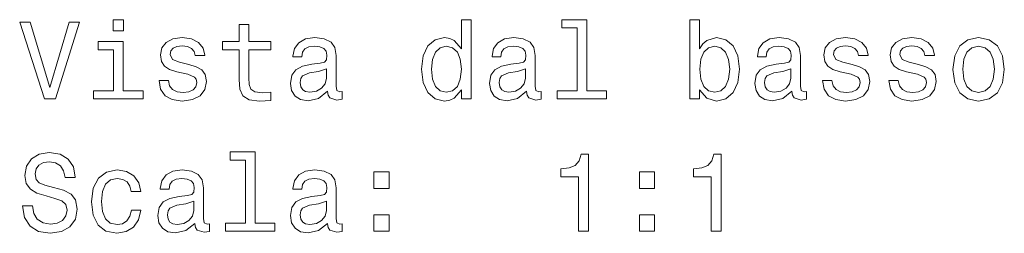
# Model space of a CAD drawing. Units: inches. Extents: x -166 to 208, y -118 to 115.
# Drawn here: x -166 to -121, y 76 to 86 of the extents above; entities that cross this region are included whole.
import ezdxf

# ---------------------------------------------------------------- set-up
doc = ezdxf.new("R2010")
doc.units = ezdxf.units.IN
doc.header["$MEASUREMENT"] = 0

# ---------------------------------------------------------------- blocks, each defined once
blk = doc.blocks.new('block 2054')
at = {"color": 7, "lineweight": 5, "true_color": 0xffffff}
blk.add_lwpolyline([(-163.636, 86.092), (-164.514, 83.111), (-165.416, 86.092), (-165.895, 86.092), (-164.766, 82.586), (-164.261, 82.586), (-163.157, 86.092), (-163.636, 86.092)], dxfattribs=at)
blk = doc.blocks.new('block 2055')
at = {"color": 7, "lineweight": 5, "true_color": 0xffffff}
blk.add_lwpolyline([(-161.165, 82.96), (-161.165, 85.204), (-162.305, 85.204), (-162.305, 84.826), (-161.609, 84.826), (-161.609, 82.96), (-162.517, 82.96), (-162.517, 82.586), (-160.247, 82.586), (-160.247, 82.96), (-161.165, 82.96)], dxfattribs=at)
blk = doc.blocks.new('block 2056')
at = {"color": 7, "lineweight": 5, "true_color": 0xffffff}
blk.add_lwpolyline([(-161.15, 86.207), (-161.619, 86.207), (-161.619, 85.703), (-161.15, 85.703), (-161.15, 86.207)], dxfattribs=at)
blk = doc.blocks.new('block 2057')
at = {"color": 7, "lineweight": 5, "true_color": 0xffffff}
blk.add_lwpolyline([(-158.159, 84.165), (-158.588, 84.266), (-158.906, 84.382), (-159.011, 84.619), (-158.981, 84.785), (-158.875, 84.906), (-158.704, 84.982), (-158.457, 85.012), (-158.22, 84.982), (-158.033, 84.891), (-157.912, 84.755), (-157.862, 84.574), (-157.428, 84.574), (-157.428, 84.584), (-157.504, 84.911), (-157.71, 85.169), (-158.033, 85.33), (-158.457, 85.39), (-158.885, 85.33), (-159.198, 85.164), (-159.395, 84.916), (-159.455, 84.604), (-159.41, 84.301), (-159.269, 84.089), (-159.037, 83.938), (-158.699, 83.832), (-158.205, 83.711), (-157.902, 83.585), (-157.821, 83.484), (-157.791, 83.333), (-157.836, 83.146), (-157.957, 83.005), (-158.154, 82.914), (-158.416, 82.884), (-158.694, 82.914), (-158.895, 83.02), (-159.032, 83.192), (-159.087, 83.429), (-159.516, 83.429), (-159.445, 83.025), (-159.238, 82.733), (-158.911, 82.556), (-158.457, 82.491), (-157.983, 82.556), (-157.635, 82.733), (-157.423, 83.015), (-157.347, 83.383), (-157.403, 83.701), (-157.559, 83.918), (-157.816, 84.059), (-158.159, 84.165)], dxfattribs=at)
blk = doc.blocks.new('block 2058')
at = {"color": 7, "lineweight": 5, "true_color": 0xffffff}
blk.add_lwpolyline([(-155.854, 84.826), (-155.854, 83.469), (-155.824, 83.03), (-155.683, 82.728), (-155.401, 82.551), (-154.921, 82.491), (-154.397, 82.516), (-154.397, 82.899), (-154.78, 82.869), (-155.128, 82.909), (-155.315, 83.035), (-155.395, 83.247), (-155.411, 83.545), (-155.411, 84.826), (-154.397, 84.826), (-154.397, 85.204), (-155.411, 85.204), (-155.411, 85.996), (-155.854, 85.996), (-155.854, 85.204), (-156.621, 85.204), (-156.621, 84.826), (-155.854, 84.826)], dxfattribs=at)
blk = doc.blocks.new('block 2059')
at = {"color": 7, "lineweight": 5, "true_color": 0xffffff}
blk.add_lwpolyline([(-151.805, 82.939), (-151.805, 82.924), (-151.779, 82.753), (-151.704, 82.632), (-151.386, 82.536), (-151.139, 82.576), (-151.139, 82.919), (-151.245, 82.904), (-151.386, 82.97), (-151.411, 83.171), (-151.411, 84.574), (-151.472, 84.932), (-151.648, 85.184), (-151.956, 85.335), (-152.39, 85.39), (-152.813, 85.33), (-153.126, 85.158), (-153.323, 84.891), (-153.388, 84.538), (-153.388, 84.508), (-152.99, 84.508), (-152.955, 84.72), (-152.844, 84.871), (-152.662, 84.962), (-152.405, 84.997), (-152.158, 84.972), (-151.981, 84.896), (-151.875, 84.765), (-151.84, 84.584), (-151.86, 84.372), (-151.941, 84.266), (-152.143, 84.215), (-152.521, 84.175), (-152.955, 84.084), (-153.262, 83.923), (-153.444, 83.671), (-153.499, 83.298), (-153.449, 82.965), (-153.292, 82.718), (-153.04, 82.561), (-152.692, 82.506), (-152.223, 82.612), (-151.805, 82.939)], dxfattribs=at)
blk = doc.blocks.new('block 2060')
at = {"color": 7, "lineweight": 5, "true_color": 0xffffff}
blk.add_lwpolyline([(-151.855, 83.535), (-151.916, 83.272), (-152.077, 83.071), (-152.319, 82.939), (-152.617, 82.894), (-152.808, 82.919), (-152.944, 83), (-153.03, 83.141), (-153.055, 83.338), (-153.035, 83.514), (-152.955, 83.64), (-152.632, 83.782), (-152.223, 83.842), (-151.855, 83.963), (-151.855, 83.535)], dxfattribs=at)
blk = doc.blocks.new('block 2061')
at = {"color": 7, "lineweight": 5, "true_color": 0xffffff}
blk.add_lwpolyline([(-145.677, 83.005), (-145.677, 82.586), (-145.233, 82.586), (-145.233, 86.207), (-145.672, 86.207), (-145.672, 84.881), (-146.01, 85.264), (-146.217, 85.355), (-146.454, 85.39), (-146.882, 85.29), (-147.215, 85.007), (-147.432, 84.553), (-147.508, 83.943), (-147.432, 83.333), (-147.215, 82.874), (-146.882, 82.586), (-146.454, 82.491), (-146.217, 82.526), (-146.005, 82.617), (-145.677, 83.005)], dxfattribs=at)
blk = doc.blocks.new('block 2062')
at = {"color": 7, "lineweight": 5, "true_color": 0xffffff}
blk.add_lwpolyline([(-146.378, 84.992), (-146.086, 84.921), (-145.864, 84.725), (-145.733, 84.397), (-145.682, 83.943), (-145.733, 83.484), (-145.864, 83.156), (-146.086, 82.955), (-146.378, 82.889), (-146.656, 82.955), (-146.867, 83.156), (-147.009, 83.489), (-147.054, 83.943), (-147.009, 84.392), (-146.867, 84.72), (-146.656, 84.921), (-146.378, 84.992)], dxfattribs=at)
blk = doc.blocks.new('block 2063')
at = {"color": 7, "lineweight": 5, "true_color": 0xffffff}
blk.add_lwpolyline([(-142.697, 82.939), (-142.697, 82.924), (-142.671, 82.753), (-142.596, 82.632), (-142.278, 82.536), (-142.031, 82.576), (-142.031, 82.919), (-142.137, 82.904), (-142.278, 82.97), (-142.303, 83.171), (-142.303, 84.574), (-142.364, 84.932), (-142.54, 85.184), (-142.848, 85.335), (-143.282, 85.39), (-143.705, 85.33), (-144.018, 85.158), (-144.215, 84.891), (-144.28, 84.538), (-144.28, 84.508), (-143.882, 84.508), (-143.846, 84.72), (-143.736, 84.871), (-143.554, 84.962), (-143.297, 84.997), (-143.05, 84.972), (-142.873, 84.896), (-142.767, 84.765), (-142.732, 84.584), (-142.752, 84.372), (-142.833, 84.266), (-143.035, 84.215), (-143.413, 84.175), (-143.846, 84.084), (-144.154, 83.923), (-144.336, 83.671), (-144.391, 83.298), (-144.341, 82.965), (-144.184, 82.718), (-143.932, 82.561), (-143.584, 82.506), (-143.115, 82.612), (-142.697, 82.939)], dxfattribs=at)
blk = doc.blocks.new('block 2064')
at = {"color": 7, "lineweight": 5, "true_color": 0xffffff}
blk.add_lwpolyline([(-142.747, 83.535), (-142.808, 83.272), (-142.969, 83.071), (-143.211, 82.939), (-143.509, 82.894), (-143.7, 82.919), (-143.836, 83), (-143.922, 83.141), (-143.947, 83.338), (-143.927, 83.514), (-143.846, 83.64), (-143.524, 83.782), (-143.115, 83.842), (-142.747, 83.963), (-142.747, 83.535)], dxfattribs=at)
blk = doc.blocks.new('block 2065')
at = {"color": 7, "lineweight": 5, "true_color": 0xffffff}
blk.add_lwpolyline([(-140.387, 85.834), (-140.387, 82.96), (-141.3, 82.96), (-141.3, 82.586), (-139.035, 82.586), (-139.035, 82.96), (-139.943, 82.96), (-139.943, 86.207), (-141.083, 86.207), (-141.083, 85.834), (-140.387, 85.834)], dxfattribs=at)
blk = doc.blocks.new('block 2066')
at = {"color": 7, "lineweight": 5, "true_color": 0xffffff}
blk.add_lwpolyline([(-134.779, 83.005), (-134.451, 82.617), (-134.002, 82.491), (-133.578, 82.586), (-133.241, 82.874), (-133.029, 83.333), (-132.948, 83.943), (-133.029, 84.553), (-133.246, 85.007), (-133.578, 85.29), (-134.002, 85.39), (-134.446, 85.259), (-134.627, 85.098), (-134.779, 84.881), (-134.779, 86.207), (-135.223, 86.207), (-135.223, 82.586), (-134.779, 82.586), (-134.779, 83.005)], dxfattribs=at)
blk = doc.blocks.new('block 2067')
at = {"color": 7, "lineweight": 5, "true_color": 0xffffff}
blk.add_lwpolyline([(-133.402, 83.943), (-133.452, 83.489), (-133.589, 83.156), (-133.805, 82.955), (-134.078, 82.889), (-134.375, 82.955), (-134.592, 83.156), (-134.728, 83.484), (-134.774, 83.943), (-134.728, 84.397), (-134.592, 84.725), (-134.375, 84.921), (-134.078, 84.992), (-133.805, 84.921), (-133.589, 84.72), (-133.452, 84.392), (-133.402, 83.943)], dxfattribs=at)
blk = doc.blocks.new('block 2068')
at = {"color": 7, "lineweight": 5, "true_color": 0xffffff}
blk.add_lwpolyline([(-130.553, 82.939), (-130.553, 82.924), (-130.527, 82.753), (-130.452, 82.632), (-130.134, 82.536), (-129.887, 82.576), (-129.887, 82.919), (-129.993, 82.904), (-130.134, 82.97), (-130.159, 83.171), (-130.159, 84.574), (-130.22, 84.932), (-130.396, 85.184), (-130.704, 85.335), (-131.138, 85.39), (-131.561, 85.33), (-131.874, 85.158), (-132.071, 84.891), (-132.136, 84.538), (-132.136, 84.508), (-131.738, 84.508), (-131.702, 84.72), (-131.591, 84.871), (-131.41, 84.962), (-131.153, 84.997), (-130.906, 84.972), (-130.729, 84.896), (-130.623, 84.765), (-130.588, 84.584), (-130.608, 84.372), (-130.689, 84.266), (-130.89, 84.215), (-131.269, 84.175), (-131.702, 84.084), (-132.01, 83.923), (-132.192, 83.671), (-132.247, 83.298), (-132.197, 82.965), (-132.04, 82.718), (-131.788, 82.561), (-131.44, 82.506), (-130.971, 82.612), (-130.553, 82.939)], dxfattribs=at)
blk = doc.blocks.new('block 2069')
at = {"color": 7, "lineweight": 5, "true_color": 0xffffff}
blk.add_lwpolyline([(-130.603, 83.535), (-130.663, 83.272), (-130.825, 83.071), (-131.067, 82.939), (-131.364, 82.894), (-131.556, 82.919), (-131.692, 83), (-131.778, 83.141), (-131.803, 83.338), (-131.783, 83.514), (-131.702, 83.64), (-131.38, 83.782), (-130.971, 83.842), (-130.603, 83.963), (-130.603, 83.535)], dxfattribs=at)
blk = doc.blocks.new('block 2070')
at = {"color": 7, "lineweight": 5, "true_color": 0xffffff}
blk.add_lwpolyline([(-127.799, 84.165), (-128.228, 84.266), (-128.545, 84.382), (-128.651, 84.619), (-128.621, 84.785), (-128.515, 84.906), (-128.344, 84.982), (-128.096, 85.012), (-127.859, 84.982), (-127.673, 84.891), (-127.552, 84.755), (-127.501, 84.574), (-127.068, 84.574), (-127.068, 84.584), (-127.143, 84.911), (-127.35, 85.169), (-127.673, 85.33), (-128.096, 85.39), (-128.525, 85.33), (-128.838, 85.164), (-129.035, 84.916), (-129.095, 84.604), (-129.05, 84.301), (-128.908, 84.089), (-128.676, 83.938), (-128.339, 83.832), (-127.844, 83.711), (-127.542, 83.585), (-127.461, 83.484), (-127.431, 83.333), (-127.476, 83.146), (-127.597, 83.005), (-127.794, 82.914), (-128.056, 82.884), (-128.334, 82.914), (-128.535, 83.02), (-128.671, 83.192), (-128.727, 83.429), (-129.156, 83.429), (-129.085, 83.025), (-128.878, 82.733), (-128.55, 82.556), (-128.096, 82.491), (-127.622, 82.556), (-127.274, 82.733), (-127.063, 83.015), (-126.987, 83.383), (-127.042, 83.701), (-127.199, 83.918), (-127.456, 84.059), (-127.799, 84.165)], dxfattribs=at)
blk = doc.blocks.new('block 2071')
at = {"color": 7, "lineweight": 5, "true_color": 0xffffff}
blk.add_lwpolyline([(-124.763, 84.165), (-125.192, 84.266), (-125.509, 84.382), (-125.615, 84.619), (-125.585, 84.785), (-125.479, 84.906), (-125.308, 84.982), (-125.06, 85.012), (-124.823, 84.982), (-124.637, 84.891), (-124.516, 84.755), (-124.465, 84.574), (-124.032, 84.574), (-124.032, 84.584), (-124.107, 84.911), (-124.314, 85.169), (-124.637, 85.33), (-125.06, 85.39), (-125.489, 85.33), (-125.802, 85.164), (-125.998, 84.916), (-126.059, 84.604), (-126.014, 84.301), (-125.872, 84.089), (-125.64, 83.938), (-125.303, 83.832), (-124.808, 83.711), (-124.506, 83.585), (-124.425, 83.484), (-124.395, 83.333), (-124.44, 83.146), (-124.561, 83.005), (-124.758, 82.914), (-125.02, 82.884), (-125.297, 82.914), (-125.499, 83.02), (-125.635, 83.192), (-125.691, 83.429), (-126.12, 83.429), (-126.049, 83.025), (-125.842, 82.733), (-125.514, 82.556), (-125.06, 82.491), (-124.586, 82.556), (-124.238, 82.733), (-124.027, 83.015), (-123.951, 83.383), (-124.006, 83.701), (-124.163, 83.918), (-124.42, 84.059), (-124.763, 84.165)], dxfattribs=at)
blk = doc.blocks.new('block 2072')
at = {"color": 7, "lineweight": 5, "true_color": 0xffffff}
blk.add_lwpolyline([(-123.184, 83.938), (-123.104, 83.323), (-122.872, 82.869), (-122.504, 82.586), (-122.009, 82.491), (-121.52, 82.586), (-121.152, 82.864), (-120.92, 83.318), (-120.834, 83.938), (-120.92, 84.553), (-121.152, 85.012), (-121.52, 85.29), (-122.009, 85.39), (-122.504, 85.29), (-122.872, 85.007), (-123.104, 84.553), (-123.184, 83.938)], dxfattribs=at)
blk = doc.blocks.new('block 2073')
at = {"color": 7, "lineweight": 5, "true_color": 0xffffff}
blk.add_lwpolyline([(-122.73, 83.943), (-122.685, 84.397), (-122.544, 84.725), (-122.317, 84.927), (-122.009, 84.997), (-121.707, 84.927), (-121.48, 84.73), (-121.339, 84.397), (-121.288, 83.943), (-121.339, 83.484), (-121.48, 83.151), (-121.707, 82.95), (-122.009, 82.884), (-122.317, 82.95), (-122.544, 83.151), (-122.685, 83.484), (-122.73, 83.943)], dxfattribs=at)
blk = doc.blocks.new('block 2074')
at = {"color": 7, "lineweight": 5, "true_color": 0xffffff}
blk.add_lwpolyline([(-165.31, 77.695), (-165.769, 77.695), (-165.669, 77.16), (-165.416, 76.767), (-165.028, 76.53), (-164.504, 76.444), (-163.984, 76.525), (-163.596, 76.746), (-163.349, 77.094), (-163.258, 77.553), (-163.334, 77.967), (-163.545, 78.234), (-163.888, 78.411), (-164.347, 78.542), (-164.741, 78.638), (-164.998, 78.749), (-165.144, 78.91), (-165.189, 79.162), (-165.144, 79.389), (-165.013, 79.561), (-164.811, 79.677), (-164.534, 79.717), (-164.251, 79.666), (-164.029, 79.53), (-163.883, 79.303), (-163.813, 78.996), (-163.354, 78.996), (-163.354, 79.006), (-163.434, 79.48), (-163.671, 79.833), (-164.045, 80.055), (-164.549, 80.13), (-165.003, 80.055), (-165.356, 79.843), (-165.583, 79.515), (-165.663, 79.092), (-165.598, 78.713), (-165.406, 78.456), (-165.104, 78.285), (-164.69, 78.153), (-164.282, 78.038), (-163.974, 77.927), (-163.787, 77.765), (-163.722, 77.503), (-163.782, 77.236), (-163.939, 77.034), (-164.176, 76.908), (-164.483, 76.867), (-164.826, 76.923), (-165.089, 77.084), (-165.255, 77.347), (-165.31, 77.695)], dxfattribs=at)
blk = doc.blocks.new('block 2075')
at = {"color": 7, "lineweight": 5, "true_color": 0xffffff}
blk.add_lwpolyline([(-160.797, 78.35), (-160.358, 78.35), (-160.449, 78.754), (-160.666, 79.071), (-161.004, 79.268), (-161.442, 79.344), (-161.926, 79.243), (-162.295, 78.96), (-162.527, 78.501), (-162.607, 77.886), (-162.532, 77.276), (-162.305, 76.822), (-161.947, 76.54), (-161.457, 76.444), (-161.024, 76.519), (-160.686, 76.731), (-160.454, 77.064), (-160.353, 77.508), (-160.777, 77.508), (-160.852, 77.225), (-160.993, 77.014), (-161.195, 76.883), (-161.442, 76.842), (-161.75, 76.908), (-161.972, 77.11), (-162.108, 77.437), (-162.153, 77.901), (-162.108, 78.355), (-161.967, 78.683), (-161.74, 78.885), (-161.442, 78.955), (-161.18, 78.91), (-160.983, 78.794), (-160.852, 78.602), (-160.797, 78.35)], dxfattribs=at)
blk = doc.blocks.new('block 2076')
at = {"color": 7, "lineweight": 5, "true_color": 0xffffff}
blk.add_lwpolyline([(-157.877, 76.893), (-157.877, 76.878), (-157.852, 76.706), (-157.776, 76.585), (-157.458, 76.489), (-157.211, 76.53), (-157.211, 76.872), (-157.317, 76.857), (-157.458, 76.923), (-157.483, 77.125), (-157.483, 78.527), (-157.544, 78.885), (-157.72, 79.137), (-158.028, 79.288), (-158.462, 79.344), (-158.885, 79.283), (-159.198, 79.112), (-159.395, 78.844), (-159.46, 78.491), (-159.46, 78.461), (-159.062, 78.461), (-159.027, 78.673), (-158.916, 78.824), (-158.734, 78.915), (-158.477, 78.95), (-158.23, 78.925), (-158.053, 78.849), (-157.947, 78.718), (-157.912, 78.537), (-157.932, 78.325), (-158.013, 78.219), (-158.215, 78.169), (-158.593, 78.128), (-159.027, 78.038), (-159.334, 77.876), (-159.516, 77.624), (-159.571, 77.251), (-159.521, 76.918), (-159.364, 76.671), (-159.112, 76.514), (-158.764, 76.459), (-158.295, 76.565), (-157.877, 76.893)], dxfattribs=at)
blk = doc.blocks.new('block 2077')
at = {"color": 7, "lineweight": 5, "true_color": 0xffffff}
blk.add_lwpolyline([(-157.927, 77.488), (-157.988, 77.225), (-158.149, 77.024), (-158.391, 76.893), (-158.689, 76.847), (-158.88, 76.872), (-159.017, 76.953), (-159.102, 77.094), (-159.127, 77.291), (-159.107, 77.468), (-159.027, 77.594), (-158.704, 77.735), (-158.295, 77.795), (-157.927, 77.916), (-157.927, 77.488)], dxfattribs=at)
blk = doc.blocks.new('block 2078')
at = {"color": 7, "lineweight": 5, "true_color": 0xffffff}
blk.add_lwpolyline([(-155.567, 79.788), (-155.567, 76.913), (-156.48, 76.913), (-156.48, 76.54), (-154.215, 76.54), (-154.215, 76.913), (-155.123, 76.913), (-155.123, 80.161), (-156.263, 80.161), (-156.263, 79.788), (-155.567, 79.788)], dxfattribs=at)
blk = doc.blocks.new('block 2079')
at = {"color": 7, "lineweight": 5, "true_color": 0xffffff}
blk.add_lwpolyline([(-151.805, 76.893), (-151.805, 76.878), (-151.779, 76.706), (-151.704, 76.585), (-151.386, 76.489), (-151.139, 76.53), (-151.139, 76.872), (-151.245, 76.857), (-151.386, 76.923), (-151.411, 77.125), (-151.411, 78.527), (-151.472, 78.885), (-151.648, 79.137), (-151.956, 79.288), (-152.39, 79.344), (-152.813, 79.283), (-153.126, 79.112), (-153.323, 78.844), (-153.388, 78.491), (-153.388, 78.461), (-152.99, 78.461), (-152.955, 78.673), (-152.844, 78.824), (-152.662, 78.915), (-152.405, 78.95), (-152.158, 78.925), (-151.981, 78.849), (-151.875, 78.718), (-151.84, 78.537), (-151.86, 78.325), (-151.941, 78.219), (-152.143, 78.169), (-152.521, 78.128), (-152.955, 78.038), (-153.262, 77.876), (-153.444, 77.624), (-153.499, 77.251), (-153.449, 76.918), (-153.292, 76.671), (-153.04, 76.514), (-152.692, 76.459), (-152.223, 76.565), (-151.805, 76.893)], dxfattribs=at)
blk = doc.blocks.new('block 2080')
at = {"color": 7, "lineweight": 5, "true_color": 0xffffff}
blk.add_lwpolyline([(-151.855, 77.488), (-151.916, 77.225), (-152.077, 77.024), (-152.319, 76.893), (-152.617, 76.847), (-152.808, 76.872), (-152.944, 76.953), (-153.03, 77.094), (-153.055, 77.291), (-153.035, 77.468), (-152.955, 77.594), (-152.632, 77.735), (-152.223, 77.795), (-151.855, 77.916), (-151.855, 77.488)], dxfattribs=at)
blk = doc.blocks.new('block 2081')
at = {"color": 7, "lineweight": 5, "true_color": 0xffffff}
blk.add_lwpolyline([(-149.681, 76.54), (-148.986, 76.54), (-148.986, 77.291), (-149.681, 77.291), (-149.681, 76.54)], dxfattribs=at)
blk = doc.blocks.new('block 2082')
at = {"color": 7, "lineweight": 5, "true_color": 0xffffff}
blk.add_lwpolyline([(-149.681, 78.496), (-148.986, 78.496), (-148.986, 79.248), (-149.681, 79.248), (-149.681, 78.496)], dxfattribs=at)
blk = doc.blocks.new('block 2083')
at = {"color": 7, "lineweight": 5, "true_color": 0xffffff}
blk.add_lwpolyline([(-140.316, 76.54), (-139.857, 76.54), (-139.857, 80.065), (-140.2, 80.065), (-140.291, 79.757), (-140.473, 79.55), (-140.75, 79.429), (-141.133, 79.389), (-141.133, 79.031), (-140.316, 79.031), (-140.316, 76.54)], dxfattribs=at)
blk = doc.blocks.new('block 2084')
at = {"color": 7, "lineweight": 5, "true_color": 0xffffff}
blk.add_lwpolyline([(-137.537, 76.54), (-136.841, 76.54), (-136.841, 77.291), (-137.537, 77.291), (-137.537, 76.54)], dxfattribs=at)
blk = doc.blocks.new('block 2085')
at = {"color": 7, "lineweight": 5, "true_color": 0xffffff}
blk.add_lwpolyline([(-137.537, 78.496), (-136.841, 78.496), (-136.841, 79.248), (-137.537, 79.248), (-137.537, 78.496)], dxfattribs=at)
blk = doc.blocks.new('block 2086')
at = {"color": 7, "lineweight": 5, "true_color": 0xffffff}
blk.add_lwpolyline([(-134.244, 76.54), (-133.785, 76.54), (-133.785, 80.065), (-134.128, 80.065), (-134.219, 79.757), (-134.401, 79.55), (-134.678, 79.429), (-135.061, 79.389), (-135.061, 79.031), (-134.244, 79.031), (-134.244, 76.54)], dxfattribs=at)

msp = doc.modelspace()

# ---------------------------------------------------------------- block references
for name in ['block 2054', 'block 2056', 'block 2061', 'block 2065', 'block 2066', 'block 2058', 'block 2055', 'block 2057', 'block 2059', 'block 2063', 'block 2068', 'block 2070', 'block 2071', 'block 2072', 'block 2062', 'block 2067', 'block 2073', 'block 2060', 'block 2064', 'block 2069', 'block 2074', 'block 2078', 'block 2083', 'block 2086', 'block 2075', 'block 2076', 'block 2079', 'block 2082', 'block 2085', 'block 2077', 'block 2080', 'block 2081', 'block 2084']:
    msp.add_blockref(name, (0, 0))

doc.saveas('drawing.dxf')
